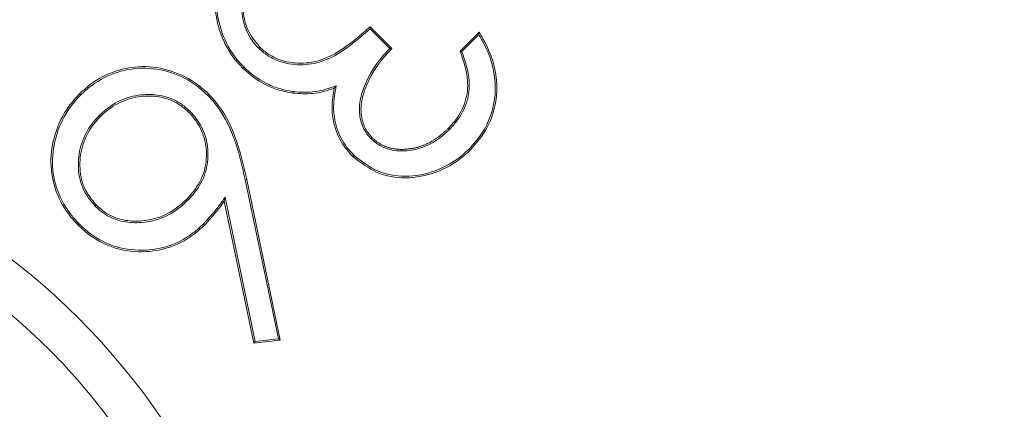
# Model space of a CAD drawing. Extents: x -3746 to -1738, y -919 to 1664.
# Drawn here: x -3506 to -3495, y -456 to -452 of the extents above; entities that cross this region are included whole.
import ezdxf

# ---------------------------------------------------------------- set-up
doc = ezdxf.new("R2010")
doc.units = 0
doc.header["$LTSCALE"] = 5

msp = doc.modelspace()

# ---------------------------------------------------------------- linework, layer by layer
at = {"color": 7, "linetype": 'Continuous', "lineweight": 18}
for p, q in [((-3502.115, -451.969), (-3501.886, -452.198)), ((-3502.114, -451.944), (-3501.861, -452.198)), ((-3501.067, -452.229), (-3500.845, -452.007)), ((-3501.046, -452.234), (-3500.849, -452.036)), ((-3503.57, -453.728), (-3503.552, -453.724)), ((-3503.57, -453.728), (-3503.183, -455.577)), ((-3503.552, -453.724), (-3503.161, -455.593)), ((-3503.467, -455.629), (-3503.813, -453.975)), ((-3503.452, -455.609), (-3503.803, -453.931)), ((-3503.161, -455.593), (-3503.467, -455.629)), ((-3503.452, -455.609), (-3503.467, -455.629)), ((-3503.183, -455.577), (-3503.452, -455.609)), ((-3503.183, -455.577), (-3503.161, -455.593))]:
    msp.add_line(p, q, dxfattribs=at)
at = {"color": 7, "linetype": 'Continuous', "lineweight": 18, "flags": 128}
for points in [[(-3501.191, -453.14), (-3501.195, -453.137), (-3501.199, -453.133), (-3501.204, -453.128)], [(-3502.3, -453.445), (-3502.304, -453.449), (-3502.308, -453.453), (-3502.313, -453.458)], [(-3500.96, -453.366), (-3500.956, -453.369), (-3500.952, -453.373), (-3500.947, -453.378)]]:
    msp.add_lwpolyline(points, dxfattribs=at)
at = {"color": 7, "linetype": 'Continuous', "lineweight": 18}
msp.add_circle((-3511.166, -460.996), 8, dxfattribs=at)
msp.add_arc((-3511.166, -460.996), 7.5, 315.8826, 74.5763, dxfattribs=at)
for points, knots in [([(-3466.831, -183.777), (-3470.619, -186.445), (-3478.258, -191.827), (-3488.839, -201.107), (-3498.701, -211.265), (-3507.672, -222.244), (-3515.704, -233.925), (-3522.72, -246.226), (-3528.649, -259.087), (-3533.484, -272.414), (-3537.196, -286.096), (-3539.745, -300.026), (-3541.083, -314.124), (-3541.234, -328.3), (-3540.208, -342.439), (-3538.002, -356.428), (-3534.598, -370.174), (-3530.048, -383.601), (-3524.399, -396.604), (-3517.688, -409.074), (-3509.926, -420.918), (-3501.188, -432.082), (-3491.554, -442.482), (-3481.093, -452.027), (-3469.848, -460.634), (-3457.908, -468.277), (-3445.374, -474.902), (-3433.033, -480.152), (-3421.04, -484.17), (-3409.509, -487.131), (-3397.803, -489.338), (-3389.908, -490.102), (-3385.966, -490.484)], [0, 0, 0, 0, 0.033453, 0.067474, 0.101495, 0.135638, 0.16978, 0.203801, 0.237823, 0.271965, 0.306108, 0.340129, 0.37415, 0.408293, 0.442436, 0.476457, 0.510478, 0.544621, 0.578764, 0.612785, 0.646806, 0.680949, 0.715091, 0.749113, 0.783134, 0.817276, 0.851419, 0.88544, 0.914044, 0.94272, 0.971396, 1, 1, 1, 1]), ([(-3503.6, -452.425), (-3503.629, -452.394), (-3503.737, -452.278), (-3503.869, -452.031), (-3503.944, -451.67), (-3503.891, -451.293), (-3503.738, -450.985), (-3503.598, -450.831), (-3503.543, -450.77)], [0, 0, 0, 0, 0.069561, 0.257499, 0.448585, 0.66232, 0.865323, 1, 1, 1, 1]), ([(-3503.587, -452.412), (-3503.616, -452.381), (-3503.723, -452.267), (-3503.852, -452.022), (-3503.926, -451.666), (-3503.873, -451.296), (-3503.721, -450.993), (-3503.584, -450.843), (-3503.53, -450.783)], [0, 0, 0, 0, 0.070641, 0.258762, 0.449846, 0.663495, 0.866333, 1, 1, 1, 1]), ([(-3503.306, -451.015), (-3503.335, -451.046), (-3503.443, -451.16), (-3503.586, -451.395), (-3503.628, -451.705), (-3503.576, -451.975), (-3503.481, -452.123), (-3503.419, -452.188), (-3503.412, -452.195)], [0, 0, 0, 0, 0.097273, 0.359523, 0.610573, 0.793902, 0.978084, 1, 1, 1, 1]), ([(-3503.293, -451.028), (-3503.322, -451.059), (-3503.428, -451.172), (-3503.569, -451.403), (-3503.609, -451.705), (-3503.56, -451.981), (-3503.455, -452.112), (-3503.399, -452.182)], [0, 0, 0, 0, 0.099477, 0.362289, 0.614115, 0.796268, 1, 1, 1, 1]), ([(-3503.412, -452.195), (-3503.38, -452.223), (-3503.296, -452.298), (-3503.109, -452.377), (-3502.864, -452.401), (-3502.559, -452.321), (-3502.32, -452.148), (-3502.166, -452.013), (-3502.115, -451.969)], [0, 0, 0, 0, 0.0872, 0.228666, 0.407033, 0.58129, 0.860806, 1, 1, 1, 1]), ([(-3503.399, -452.182), (-3503.367, -452.21), (-3503.285, -452.284), (-3503.1, -452.36), (-3502.86, -452.382), (-3502.56, -452.301), (-3502.322, -452.126), (-3502.167, -451.99), (-3502.114, -451.944)], [0, 0, 0, 0, 0.087813, 0.226974, 0.402838, 0.574103, 0.85529, 1, 1, 1, 1]), ([(-3502.115, -451.969), (-3502.115, -451.965), (-3502.115, -451.956), (-3502.114, -451.948), (-3502.114, -451.944)], [0, 0, 0, 0, 0.500417, 1, 1, 1, 1]), ([(-3500.849, -452.036), (-3500.827, -452.073), (-3500.734, -452.234), (-3500.641, -452.525), (-3500.668, -452.895), (-3500.787, -453.173), (-3500.911, -453.311), (-3500.96, -453.366)], [0, 0, 0, 0, 0.088653, 0.386035, 0.616477, 0.847192, 1, 1, 1, 1]), ([(-3500.845, -452.007), (-3500.823, -452.044), (-3500.728, -452.204), (-3500.626, -452.497), (-3500.644, -452.875), (-3500.762, -453.17), (-3500.893, -453.317), (-3500.947, -453.378)], [0, 0, 0, 0, 0.0858163, 0.3767941, 0.6059839, 0.8354973, 1, 1, 1, 1]), ([(-3500.849, -452.036), (-3500.848, -452.032), (-3500.847, -452.022), (-3500.846, -452.012), (-3500.845, -452.007)], [0, 0, 0, 0, 0.499711, 1, 1, 1, 1]), ([(-3503.412, -452.195), (-3503.411, -452.193), (-3503.408, -452.191), (-3503.404, -452.186), (-3503.401, -452.183), (-3503.399, -452.182)], [0, 0, 0, 0, 0.3003567, 0.6006448, 1, 1, 1, 1]), ([(-3501.886, -452.198), (-3501.915, -452.229), (-3502.049, -452.371), (-3502.184, -452.6), (-3502.25, -452.875), (-3502.229, -453.065), (-3502.161, -453.187), (-3502.112, -453.24), (-3502.103, -453.25)], [0, 0, 0, 0, 0.108012, 0.494127, 0.655344, 0.818189, 0.964864, 1, 1, 1, 1]), ([(-3501.861, -452.198), (-3501.89, -452.228), (-3502.022, -452.366), (-3502.157, -452.59), (-3502.23, -452.859), (-3502.215, -453.038), (-3502.156, -453.164), (-3502.107, -453.218), (-3502.09, -453.237)], [0, 0, 0, 0, 0.10887, 0.488169, 0.650369, 0.814419, 0.935885, 1, 1, 1, 1]), ([(-3501.886, -452.198), (-3501.882, -452.198), (-3501.873, -452.198), (-3501.865, -452.198), (-3501.861, -452.198)], [0, 0, 0, 0, 0.5004724, 1, 1, 1, 1]), ([(-3501.204, -453.128), (-3501.175, -453.096), (-3501.09, -453.004), (-3500.992, -452.818), (-3500.962, -452.531), (-3501.028, -452.342), (-3501.067, -452.229)], [0, 0, 0, 0, 0.1319017, 0.3874149, 0.6361313, 1, 1, 1, 1]), ([(-3501.191, -453.14), (-3501.162, -453.109), (-3501.076, -453.016), (-3500.975, -452.826), (-3500.943, -452.536), (-3501.008, -452.346), (-3501.046, -452.234)], [0, 0, 0, 0, 0.130689, 0.389748, 0.642533, 1, 1, 1, 1]), ([(-3501.046, -452.234), (-3501.05, -452.233), (-3501.057, -452.232), (-3501.064, -452.23), (-3501.067, -452.229)], [0, 0, 0, 0, 0.500448, 1, 1, 1, 1]), ([(-3505.497, -452.725), (-3505.466, -452.696), (-3505.353, -452.59), (-3505.113, -452.456), (-3504.771, -452.387), (-3504.425, -452.445), (-3504.163, -452.575), (-3504.036, -452.691), (-3503.994, -452.729)], [0, 0, 0, 0, 0.0766382, 0.2791645, 0.4849062, 0.691641, 0.8976174, 1, 1, 1, 1]), ([(-3505.485, -452.738), (-3505.453, -452.709), (-3505.341, -452.604), (-3505.104, -452.472), (-3504.768, -452.406), (-3504.429, -452.463), (-3504.172, -452.591), (-3504.048, -452.704), (-3504.007, -452.742)], [0, 0, 0, 0, 0.077976, 0.280702, 0.486326, 0.69271, 0.898685, 1, 1, 1, 1]), ([(-3503.587, -452.412), (-3503.588, -452.414), (-3503.591, -452.416), (-3503.595, -452.42), (-3503.598, -452.423), (-3503.6, -452.425)], [0, 0, 0, 0, 0.300288, 0.599593, 1, 1, 1, 1]), ([(-3503.013, -452.717), (-3503.055, -452.71), (-3503.153, -452.693), (-3503.349, -452.624), (-3503.5, -452.52), (-3503.589, -452.435), (-3503.6, -452.425)], [0, 0, 0, 0, 0.1918398, 0.4469922, 0.9325194, 1, 1, 1, 1]), ([(-3503.01, -452.699), (-3503.052, -452.692), (-3503.149, -452.675), (-3503.343, -452.606), (-3503.49, -452.504), (-3503.577, -452.422), (-3503.587, -452.412)], [0, 0, 0, 0, 0.195364, 0.450358, 0.937502, 1, 1, 1, 1]), ([(-3502.51, -452.633), (-3502.55, -452.647), (-3502.63, -452.676), (-3502.755, -452.703), (-3502.883, -452.712), (-3502.968, -452.703), (-3503.01, -452.699)], [0, 0, 0, 0, 0.250106, 0.500926, 0.747992, 1, 1, 1, 1]), ([(-3502.3, -453.445), (-3502.329, -453.414), (-3502.416, -453.321), (-3502.515, -453.13), (-3502.553, -452.878), (-3502.524, -452.713), (-3502.51, -452.633)], [0, 0, 0, 0, 0.145659, 0.4326644, 0.7207584, 1, 1, 1, 1]), ([(-3502.51, -452.633), (-3502.514, -452.637), (-3502.521, -452.646), (-3502.529, -452.655), (-3502.533, -452.66)], [0, 0, 0, 0, 0.500437, 1, 1, 1, 1]), ([(-3505.513, -454.256), (-3505.542, -454.225), (-3505.649, -454.111), (-3505.787, -453.871), (-3505.851, -453.53), (-3505.796, -453.183), (-3505.665, -452.909), (-3505.541, -452.772), (-3505.497, -452.725)], [0, 0, 0, 0, 0.075101, 0.276529, 0.477208, 0.674412, 0.887552, 1, 1, 1, 1]), ([(-3505.5, -454.244), (-3505.529, -454.212), (-3505.635, -454.099), (-3505.77, -453.863), (-3505.833, -453.528), (-3505.778, -453.187), (-3505.649, -452.918), (-3505.527, -452.784), (-3505.485, -452.738)], [0, 0, 0, 0, 0.076378, 0.2776, 0.47787, 0.674807, 0.888054, 1, 1, 1, 1]), ([(-3505.485, -452.738), (-3505.486, -452.737), (-3505.488, -452.734), (-3505.493, -452.73), (-3505.496, -452.727), (-3505.497, -452.725)], [0, 0, 0, 0, 0.3003564, 0.6007128, 1, 1, 1, 1]), ([(-3504.212, -452.929), (-3504.244, -452.901), (-3504.33, -452.823), (-3504.507, -452.744), (-3504.735, -452.724), (-3504.976, -452.769), (-3505.155, -452.872), (-3505.244, -452.955), (-3505.268, -452.978)], [0, 0, 0, 0, 0.109281, 0.296614, 0.481986, 0.688231, 0.915821, 1, 1, 1, 1]), ([(-3504.225, -452.942), (-3504.257, -452.914), (-3504.342, -452.837), (-3504.515, -452.761), (-3504.737, -452.743), (-3504.972, -452.787), (-3505.146, -452.889), (-3505.233, -452.969), (-3505.256, -452.991)], [0, 0, 0, 0, 0.112037, 0.298756, 0.482057, 0.689839, 0.917844, 1, 1, 1, 1]), ([(-3504.007, -452.742), (-3504.006, -452.741), (-3504.003, -452.738), (-3503.999, -452.734), (-3503.996, -452.731), (-3503.994, -452.729)], [0, 0, 0, 0, 0.300336, 0.599552, 1, 1, 1, 1]), ([(-3504.007, -452.742), (-3503.978, -452.773), (-3503.847, -452.915), (-3503.677, -453.247), (-3503.607, -453.561), (-3503.57, -453.728)], [0, 0, 0, 0, 0.116948, 0.529388, 1, 1, 1, 1]), ([(-3503.994, -452.729), (-3503.965, -452.76), (-3503.834, -452.903), (-3503.661, -453.237), (-3503.59, -453.555), (-3503.552, -453.724)], [0, 0, 0, 0, 0.115823, 0.527255, 1, 1, 1, 1]), ([(-3502.533, -452.66), (-3502.574, -452.674), (-3502.654, -452.702), (-3502.815, -452.731), (-3502.935, -452.723), (-3503.013, -452.717)], [0, 0, 0, 0, 0.262135, 0.524919, 1, 1, 1, 1]), ([(-3503.01, -452.699), (-3503.011, -452.701), (-3503.011, -452.704), (-3503.012, -452.71), (-3503.012, -452.715), (-3503.013, -452.717)], [0, 0, 0, 0, 0.300349, 0.600615, 1, 1, 1, 1]), ([(-3502.313, -453.458), (-3502.342, -453.427), (-3502.43, -453.333), (-3502.531, -453.138), (-3502.57, -452.891), (-3502.545, -452.733), (-3502.533, -452.66)], [0, 0, 0, 0, 0.147942, 0.446048, 0.745667, 1, 1, 1, 1]), ([(-3505.268, -452.978), (-3505.297, -453.009), (-3505.384, -453.103), (-3505.487, -453.298), (-3505.526, -453.56), (-3505.483, -453.829), (-3505.372, -453.966), (-3505.317, -454.034)], [0, 0, 0, 0, 0.109415, 0.327669, 0.552117, 0.780574, 1, 1, 1, 1]), ([(-3505.256, -452.991), (-3505.284, -453.022), (-3505.37, -453.115), (-3505.471, -453.307), (-3505.507, -453.563), (-3505.465, -453.824), (-3505.356, -453.957), (-3505.304, -454.021)], [0, 0, 0, 0, 0.112142, 0.331363, 0.555972, 0.785391, 1, 1, 1, 1]), ([(-3505.268, -452.978), (-3505.267, -452.979), (-3505.265, -452.982), (-3505.26, -452.986), (-3505.257, -452.989), (-3505.256, -452.991)], [0, 0, 0, 0, 0.300289, 0.600645, 1, 1, 1, 1]), ([(-3504.253, -453.955), (-3504.224, -453.924), (-3504.136, -453.829), (-3504.035, -453.64), (-3504.009, -453.392), (-3504.059, -453.159), (-3504.155, -453.017), (-3504.216, -452.952), (-3504.225, -452.942)], [0, 0, 0, 0, 0.11336, 0.343087, 0.554073, 0.762779, 0.965561, 1, 1, 1, 1]), ([(-3504.24, -453.968), (-3504.211, -453.937), (-3504.123, -453.842), (-3504.02, -453.652), (-3503.99, -453.4), (-3504.039, -453.16), (-3504.137, -453.01), (-3504.201, -452.941), (-3504.212, -452.929)], [0, 0, 0, 0, 0.110559, 0.334863, 0.546466, 0.754574, 0.958267, 1, 1, 1, 1]), ([(-3504.212, -452.929), (-3504.214, -452.931), (-3504.216, -452.933), (-3504.221, -452.937), (-3504.224, -452.94), (-3504.225, -452.942)], [0, 0, 0, 0, 0.300356, 0.600645, 1, 1, 1, 1]), ([(-3502.103, -453.25), (-3502.07, -453.278), (-3502.005, -453.334), (-3501.861, -453.389), (-3501.683, -453.397), (-3501.474, -453.349), (-3501.31, -453.251), (-3501.221, -453.169), (-3501.191, -453.14)], [0, 0, 0, 0, 0.126511, 0.253387, 0.445281, 0.644202, 0.877605, 1, 1, 1, 1]), ([(-3502.09, -453.237), (-3502.086, -453.241), (-3502.078, -453.248), (-3502.067, -453.259), (-3502.055, -453.27), (-3502.042, -453.28), (-3502.029, -453.289), (-3502.016, -453.298), (-3502.002, -453.306), (-3501.988, -453.314), (-3501.974, -453.322), (-3501.96, -453.329), (-3501.945, -453.335), (-3501.931, -453.341), (-3501.916, -453.347), (-3501.9, -453.351), (-3501.885, -453.356), (-3501.869, -453.36), (-3501.854, -453.363), (-3501.838, -453.366), (-3501.822, -453.368), (-3501.806, -453.37), (-3501.79, -453.371), (-3501.774, -453.372), (-3501.759, -453.373), (-3501.743, -453.373), (-3501.727, -453.372), (-3501.711, -453.372), (-3501.695, -453.37), (-3501.679, -453.369), (-3501.663, -453.367), (-3501.647, -453.365), (-3501.634, -453.363), (-3501.621, -453.361), (-3501.608, -453.359), (-3501.592, -453.355), (-3501.576, -453.352), (-3501.561, -453.348), (-3501.546, -453.343), (-3501.53, -453.338), (-3501.515, -453.333), (-3501.5, -453.327), (-3501.485, -453.322), (-3501.471, -453.315), (-3501.456, -453.309), (-3501.442, -453.302), (-3501.428, -453.295), (-3501.413, -453.287), (-3501.402, -453.281), (-3501.39, -453.274), (-3501.379, -453.267), (-3501.365, -453.258), (-3501.352, -453.25), (-3501.339, -453.241), (-3501.326, -453.231), (-3501.313, -453.222), (-3501.3, -453.212), (-3501.288, -453.202), (-3501.275, -453.192), (-3501.263, -453.182), (-3501.251, -453.171), (-3501.239, -453.161), (-3501.228, -453.15), (-3501.216, -453.139), (-3501.208, -453.131), (-3501.204, -453.128)], [0, 0, 0, 0, 0.016123, 0.032243, 0.048365, 0.064487, 0.080625, 0.096742, 0.112875, 0.128996, 0.145112, 0.161243, 0.177362, 0.193489, 0.209618, 0.225746, 0.241871, 0.257989, 0.274116, 0.290243, 0.306367, 0.322487, 0.338607, 0.354737, 0.370862, 0.386979, 0.403101, 0.419235, 0.435359, 0.45148, 0.467604, 0.483723, 0.499849, 0.507911, 0.524027, 0.540149, 0.556286, 0.572402, 0.588521, 0.604645, 0.620774, 0.636891, 0.653026, 0.669147, 0.685264, 0.701384, 0.717508, 0.733631, 0.749753, 0.757825, 0.773938, 0.790065, 0.806191, 0.822321, 0.838433, 0.854566, 0.870681, 0.886804, 0.902923, 0.919048, 0.935176, 0.951293, 0.967423, 0.983707, 1, 1, 1, 1]), ([(-3502.103, -453.25), (-3502.102, -453.249), (-3502.099, -453.246), (-3502.095, -453.242), (-3502.092, -453.239), (-3502.09, -453.237)], [0, 0, 0, 0, 0.3003095, 0.6006857, 1, 1, 1, 1]), ([(-3500.947, -453.378), (-3500.978, -453.408), (-3501.095, -453.517), (-3501.345, -453.657), (-3501.693, -453.725), (-3502.044, -453.665), (-3502.223, -453.527), (-3502.313, -453.458)], [0, 0, 0, 0, 0.084673, 0.317938, 0.556549, 0.777936, 1, 1, 1, 1]), ([(-3500.96, -453.366), (-3500.991, -453.395), (-3501.107, -453.503), (-3501.354, -453.64), (-3501.696, -453.706), (-3502.039, -453.647), (-3502.214, -453.512), (-3502.3, -453.445)], [0, 0, 0, 0, 0.086278, 0.320496, 0.559618, 0.780865, 1, 1, 1, 1]), ([(-3505.317, -454.034), (-3505.285, -454.062), (-3505.198, -454.141), (-3505.021, -454.218), (-3504.792, -454.235), (-3504.545, -454.188), (-3504.358, -454.079), (-3504.265, -453.991), (-3504.24, -453.968)], [0, 0, 0, 0, 0.107231, 0.292924, 0.470138, 0.677747, 0.914251, 1, 1, 1, 1]), ([(-3505.317, -454.034), (-3505.316, -454.033), (-3505.313, -454.03), (-3505.309, -454.026), (-3505.306, -454.023), (-3505.304, -454.021)], [0, 0, 0, 0, 0.300377, 0.600753, 1, 1, 1, 1]), ([(-3505.304, -454.021), (-3505.272, -454.05), (-3505.187, -454.126), (-3505.016, -454.2), (-3504.794, -454.216), (-3504.553, -454.171), (-3504.37, -454.065), (-3504.277, -453.978), (-3504.253, -453.955)], [0, 0, 0, 0, 0.109867, 0.291863, 0.467461, 0.674971, 0.912175, 1, 1, 1, 1]), ([(-3504.24, -453.968), (-3504.241, -453.967), (-3504.244, -453.964), (-3504.248, -453.96), (-3504.251, -453.957), (-3504.253, -453.955)], [0, 0, 0, 0, 0.3003564, 0.6007128, 1, 1, 1, 1]), ([(-3503.803, -453.931), (-3503.828, -453.966), (-3503.88, -454.038), (-3503.963, -454.143), (-3504.027, -454.209), (-3504.058, -454.243)], [0, 0, 0, 0, 0.317191, 0.65776, 1, 1, 1, 1]), ([(-3503.813, -453.975), (-3503.838, -454.01), (-3503.886, -454.076), (-3503.964, -454.17), (-3504.018, -454.227), (-3504.045, -454.255)], [0, 0, 0, 0, 0.350474, 0.674697, 1, 1, 1, 1]), ([(-3503.803, -453.931), (-3503.805, -453.939), (-3503.808, -453.953), (-3503.811, -453.968), (-3503.813, -453.975)], [0, 0, 0, 0, 0.50033, 1, 1, 1, 1]), ([(-3505.5, -454.244), (-3505.501, -454.245), (-3505.504, -454.247), (-3505.508, -454.252), (-3505.511, -454.255), (-3505.513, -454.256)], [0, 0, 0, 0, 0.300424, 0.600713, 1, 1, 1, 1]), ([(-3504.045, -454.255), (-3504.076, -454.285), (-3504.19, -454.391), (-3504.43, -454.526), (-3504.772, -454.582), (-3505.119, -454.533), (-3505.364, -454.395), (-3505.481, -454.286), (-3505.513, -454.256)], [0, 0, 0, 0, 0.078503, 0.286356, 0.494281, 0.706839, 0.919378, 1, 1, 1, 1]), ([(-3504.058, -454.243), (-3504.089, -454.272), (-3504.201, -454.377), (-3504.437, -454.509), (-3504.773, -454.563), (-3505.113, -454.515), (-3505.354, -454.379), (-3505.469, -454.273), (-3505.5, -454.244)], [0, 0, 0, 0, 0.079896, 0.287027, 0.494802, 0.707524, 0.919805, 1, 1, 1, 1]), ([(-3504.058, -454.243), (-3504.057, -454.244), (-3504.054, -454.246), (-3504.05, -454.251), (-3504.047, -454.254), (-3504.045, -454.255)], [0, 0, 0, 0, 0.300289, 0.599525, 1, 1, 1, 1])]:
    msp.add_open_spline(points, degree=3, knots=knots, dxfattribs=at)

doc.saveas('drawing.dxf')
